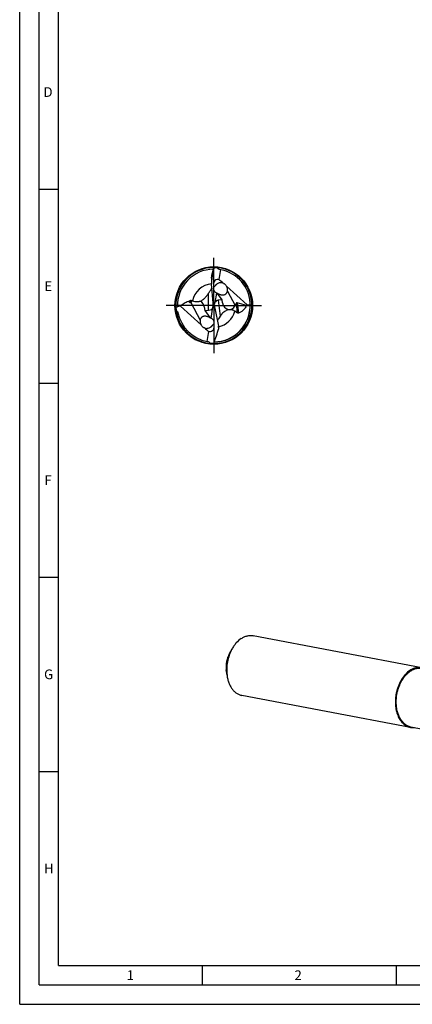
# Model space of a CAD drawing. Units: millimetres. Extents: x 0 to 594, y 0 to 420.
# Drawn here: x 0 to 101, y 0 to 254 of the extents above; entities that cross this region are included whole.
import ezdxf

# ---------------------------------------------------------------- set-up
doc = ezdxf.new("R2010")
doc.units = ezdxf.units.MM
doc.header["$LTSCALE"] = 32.67
doc.linetypes.add('CENTER', pattern=[0.6, 0.375, -0.075, 0.075, -0.075])
for name, color, linetype in [('607925124-000_AXIS', 7, 'CONTINUOUS'), ('607925124-000_CL', 7, 'CONTINUOUS'), ('608045087-000-00-ED1_FORMAT', 7, 'CONTINUOUS')]:
    doc.layers.add(name, color=color, linetype=linetype)
doc.styles.get("Standard").update_dxf_attribs({"font": 'TXT.SHX', "width": 0.7})

msp = doc.modelspace()

# ---------------------------------------------------------------- linework, layer by layer
at = {"layer": '607925124-000_AXIS', "color": 1, "linetype": 'CENTER'}
for q in [(50, 193), (37, 180), (50, 167), (63, 180)]:
    msp.add_line((50, 180), q, dxfattribs=at)
at = {"layer": '607925124-000_CL', "color": 7, "linetype": 'CONTINUOUS'}
for p, q in [((49.9235, 189.5686), (49.5177, 187.1425)), ((49.9235, 189.5686), (49.9431, 189.6277)), ((51.6922, 189.2546), (51.26, 186.671)), ((49.4291, 187.0888), (49.4291, 186.0666)), ((49.8425, 180.7216), (49.45, 185.5481)), ((50.6828, 183.2197), (50.2713, 180.7596)), ((52.1206, 181.508), (50.9773, 183.0996)), ((58.5875, 180.1427), (53.268, 184.9947)), ((43.4735, 181.1063), (43.9412, 180.8224)), ((52.1206, 181.508), (51.162, 181.3778)), ((52.2548, 180.697), (52.1206, 181.508)), ((55.5085, 179.9709), (55.7366, 180.4873)), ((58.4467, 180.0078), (56.0158, 180.7211)), ((59.2744, 181.5802), (59.2738, 181.5832)), ((59.2743, 181.5802), (59.2738, 181.5832)), ((41.4125, 179.8573), (46.732, 175.0053)), ((47.5605, 179.6504), (47.6926, 178.7522)), ((47.6926, 178.7522), (48.6787, 178.7893)), ((47.6926, 178.7522), (49.0227, 176.9004)), ((49.3172, 176.7803), (49.7915, 179.6157)), ((50.1382, 179.964), (49.8636, 180.0355)), ((50.1403, 179.9765), (50.1382, 179.964)), ((50.1382, 179.964), (50.1417, 179.9613)), ((50.2413, 179.3273), (51.2042, 174.7063)), ((48.3078, 170.7454), (48.74, 173.329)), ((51.2973, 174.113), (51.2865, 174.2059)), ((103.5689, 86.7134), (60.1254, 94.9495)), ((54.6874, 91.5062), (53.9932, 90.2424)), ((53.4107, 84.7715), (53.2272, 86.2016)), ((100.6545, 71.3407), (57.211, 79.5768)), ((100.798, 71.4728), (108.7073, 69.9734))]:
    msp.add_line(p, q, dxfattribs=at)
at = {"layer": '607925124-000_CL', "color": 9, "linetype": 'CONTINUOUS'}
for p, q in [((49.5177, 187.1425), (49.5177, 187.7264)), ((48.6787, 178.7893), (48.6787, 183.2114)), ((53.5105, 183.7286), (55.5085, 179.9709)), ((43.9412, 180.8224), (43.9412, 181.3314)), ((44.0735, 180.8153), (46.4895, 176.2714)), ((44.2468, 180.9592), (44.2468, 181.3001)), ((51.162, 181.3778), (51.663, 177.2974)), ((55.7366, 180.4873), (56.0272, 178.1203)), ((56.0158, 180.7211), (56.3434, 178.0528))]:
    msp.add_line(p, q, dxfattribs=at)
at = {"layer": '607925124-000_CL', "color": 7, "linetype": 'CONTINUOUS'}
msp.add_circle((50, 180), 10, dxfattribs=at)
for centre, radius, start, end in [((50, 180), 9.8, 89.576874, 187.552102), ((50, 180), 9.8, 187.552132, 89.576863), ((-51.4886, 210.9416), 103.6399, 347.055964, 348.098846), ((62.7972, 180.0977), 16.0016, 142.676196, 143.446697), ((51.7325, 189.6832), 0.7219, 174.890192, 179.063917), ((50, 180), 9.408, 9.688054, 81.032768), ((51.6997, 184.024), 1.8817, 64.064215, 67.106448), ((67.2532, 170.4893), 22.5136, 145.591837, 146.536323), ((52.7523, 186.2592), 3.5876, 246.25946, 248.215227), ((52.6561, 186.023), 3.3326, 248.245043, 248.483455), ((41.2659, 175.5901), 6.4413, 60.154873, 62.433413), ((44.0762, 178.9689), 2.2433, 79.180931, 79.850736), ((50, 180), 9.408, 270.79477, 9.669559), ((54.4256, 184.3477), 5.9164, 312.816633, 314.704824), ((55.2291, 197.3981), 17.5792, 281.01373, 283.581396), ((59.5048, 179.6928), 0.635, 99.261881, 103.441342), ((44.9059, 161.9825), 18.213, 101.058412, 103.536713), ((50, 180), 9.408, 191.311857, 259.345598), ((55.7146, 174.4698), 4.9407, 145.088579, 147.866438), ((49.9993, 179.9964), 9.4043, 259.345478, 259.638125), ((50.0001, 180.0003), 9.4083, 259.638156, 261.032746), ((48.2675, 170.3168), 0.7219, 354.890192, 359.063917), ((37.2028, 179.9023), 16.0016, 322.676196, 323.446697)]:
    msp.add_arc(centre, radius, start, end, dxfattribs=at)
at = {"layer": '607925124-000_CL', "color": 9, "linetype": 'CONTINUOUS'}
for centre, radius, start, end in [((49.9999, 180.0001), 9.3623, 90.738383, 181.900536), ((50, 180), 5.6262, 95.64787, 167.973693), ((50.0001, 180), 9.3623, 270.890451, 1.900432), ((50, 180), 5.6262, 282.745127, 344.799022)]:
    msp.add_arc(centre, radius, start, end, dxfattribs=at)
at = {"layer": '607925124-000_CL', "color": 7, "linetype": 'CONTINUOUS'}
for centre, major_axis, ratio, start_param, end_param in [((50.6517, 182.5017), (1.8211, 6.9908), 0.93377767, 0.21905671, 0.37680344), ((51.0755, 186.2938), (0.1509, 3.2948), 0.49760062, 1.33312952, 1.82182171), ((52.1788, 184.2785), (-1.9112, 2.1466), 0.57097817, -0.58395776, 0.89122738), ((52.6967, 183.3046), (-3.0322, 3.719), 0.31057254, -1.12509636, -0.748173), ((44.1158, 181.9545), (0.1161, 1.1523), 0.33218347, -3.29880709, -2.95313736), ((45.7333, 179.6483), (-1.3756, 1.43), 0.86251198, -0.0880192, 0.09510404), ((45.7333, 179.6483), (-1.3756, 1.43), 0.86251198, 4.0209628, 4.94911239), ((48.1008, 179.9226), (0.1617, 3.5301), 0.49760062, -1.51603678, -1.31977095), ((51.919, 179.9552), (-1.5307, 1.0159), 0.903067, 0.14572487, 0.62135815), ((51.9738, 179.5085), (-1.4661, 1.5704), 0.70836512, -0.46486702, 0.25964675), ((53.9533, 180.9411), (-0.4476, 1.9286), 0.86596077, 1.4968982, 3.99826457), ((55.9706, 179.6566), (0.007, 1.0702), 0.35392904, -0.1009903, 0.68440786), ((48.1008, 180.6513), (-1.3231, 1.5902), 0.7336494, -3.65596227, -2.70826342), ((48.1008, 180.217), (-1.4987, 1.0026), 0.92802837, -2.87530581, -2.62300708), ((51.9738, 179.5085), (-1.4661, 1.5704), 0.70836512, 0.73528003, 0.74361029), ((51.8614, 180.424), (-0.1866, 3.4695), 0.50424561, -4.60579482, -4.41800873), ((47.8212, 175.7215), (-1.9112, 2.1466), 0.57097817, -3.72555041, -2.25036527), ((47.3033, 176.6954), (-3.0322, 3.719), 0.31057254, -4.26668901, -3.88976565), ((49.6921, 173.6827), (-0.1741, 3.2382), 0.50424561, -1.43566234, -1.27641608), ((49.3483, 177.4983), (1.8211, 6.9908), 0.93377767, -2.92253594, -2.76478921)]:
    msp.add_ellipse(centre, major_axis=major_axis, ratio=ratio, start_param=start_param, end_param=end_param, dxfattribs=at)
for points, knots in [([(49.4291, 187.0888), (49.4291, 187.1402), (49.4348, 187.2457), (49.4612, 187.4591), (49.4931, 187.6198), (49.5177, 187.7264)], [0, 0, 0, 0, 0.23911702, 0.49094978, 1, 1, 1, 1]), ([(51.4664, 189.293), (51.4396, 189.2972), (51.3866, 189.3096), (51.3112, 189.3402), (51.2419, 189.3821), (51.1602, 189.4504), (51.0777, 189.5538), (51.0304, 189.6472), (51.0107, 189.695)], [0, 0, 0, 0, 0.12791986, 0.25563053, 0.38261469, 0.50850256, 0.75622167, 1, 1, 1, 1]), ([(52.4317, 185.7575), (52.3679, 185.7845), (52.2362, 185.8295), (51.9627, 185.8824), (51.6104, 185.8771), (51.207, 185.7669), (50.9041, 185.6057), (50.6917, 185.4491), (50.5518, 185.3253), (50.4294, 185.1991), (50.3242, 185.0762), (50.2471, 184.9789), (50.1913, 184.9097), (50.1541, 184.8662), (50.1195, 184.8302), (50.0869, 184.8028), (50.0557, 184.7848), (50.0343, 184.7794), (50.0243, 184.7787)], [0, 0, 0, 0, 0.07406165, 0.14820241, 0.29700814, 0.44597649, 0.59129598, 0.66103051, 0.72779501, 0.79075632, 0.84886392, 0.90061898, 0.92348056, 0.94394392, 0.96175799, 0.97682304, 0.98934915, 1, 1, 1, 1]), ([(52.5227, 185.7162), (52.6004, 185.6784), (52.7522, 185.5911), (52.9588, 185.4263), (53.1369, 185.2277), (53.2298, 185.0748), (53.268, 184.9947)], [0, 0, 0, 0, 0.24577305, 0.49549064, 0.74773433, 1, 1, 1, 1]), ([(47.8047, 182.05), (47.8684, 182.1182), (48.1083, 182.3885), (48.3238, 182.68), (48.4715, 182.9035)], [0, 0, 0, 0, 0.25837412, 1, 1, 1, 1]), ([(48.6787, 183.2114), (48.8195, 183.4171), (49.0378, 183.7337), (49.3234, 184.1747), (49.4646, 184.4123), (49.5323, 184.5358)], [0, 0, 0, 0, 0.47436697, 0.73191798, 1, 1, 1, 1]), ([(50.6828, 183.2197), (50.6124, 183.2573), (50.4782, 183.3435), (50.3027, 183.5038), (50.1597, 183.6899), (50.0535, 183.8956), (49.9868, 184.114), (49.9596, 184.3382), (49.9711, 184.5621), (50.0029, 184.7078), (50.0243, 184.7787)], [0, 0, 0, 0, 0.13033672, 0.25928001, 0.38646578, 0.51178468, 0.63538185, 0.7576243, 0.87899139, 1, 1, 1, 1]), ([(50.9773, 183.0996), (50.9522, 183.1075), (50.8517, 183.1414), (50.7539, 183.1835), (50.6828, 183.2197)], [0, 0, 0, 0, 0.24787113, 1, 1, 1, 1]), ([(50.7864, 183.2052), (50.7856, 183.2067), (50.7843, 183.2093), (50.7853, 183.2137), (50.7898, 183.2155), (50.7957, 183.2155), (50.8038, 183.2141), (50.814, 183.2113), (50.8262, 183.2071), (50.8463, 183.1992), (50.8754, 183.1862), (50.9143, 183.1673), (50.9582, 183.1452), (50.989, 183.1295), (51.0052, 183.1212)], [0, 0, 0, 0, 0.01990804, 0.0337072, 0.04916239, 0.07241282, 0.10522936, 0.14785138, 0.19997431, 0.26110284, 0.40784686, 0.5829767, 0.78169177, 1, 1, 1, 1]), ([(50.9773, 183.0996), (50.9524, 183.1074), (50.9074, 183.1241), (50.8565, 183.1496), (50.8245, 183.1699), (50.8069, 183.183), (50.7944, 183.1943), (50.7882, 183.2018), (50.7864, 183.2052)], [0, 0, 0, 0, 0.35506581, 0.65018061, 0.77075731, 0.87047582, 0.9473204, 1, 1, 1, 1]), ([(51.0052, 183.1212), (51.0523, 183.0972), (51.1522, 183.0465), (51.2538, 182.999), (51.308, 182.9752)], [0, 0, 0, 0, 0.47196622, 1, 1, 1, 1]), ([(51.4338, 182.9227), (51.517, 182.8899), (51.6932, 182.8285), (51.9774, 182.7618), (52.2356, 182.7377), (52.4557, 182.7479), (52.6299, 182.7757), (52.8047, 182.8279), (52.9724, 182.9075), (53.1234, 183.0131), (53.2504, 183.1393), (53.3508, 183.2788), (53.4496, 183.4712), (53.4932, 183.6259), (53.5105, 183.7286)], [0, 0, 0, 0, 0.10328069, 0.21500483, 0.33627143, 0.40113125, 0.46894707, 0.53934137, 0.61109403, 0.68223851, 0.75102206, 0.81677032, 0.87975461, 1, 1, 1, 1]), ([(53.5105, 183.7286), (53.5453, 183.9358), (53.5364, 184.3816), (53.381, 184.799), (53.268, 184.9947)], [0, 0, 0, 0, 0.4818129, 1, 1, 1, 1]), ([(41.4125, 179.8573), (41.5531, 179.9965), (41.8501, 180.2628), (42.3408, 180.6139), (42.8817, 180.9072), (43.2716, 181.0508), (43.4735, 181.1063)], [0, 0, 0, 0, 0.24377892, 0.4905469, 0.74190006, 1, 1, 1, 1]), ([(43.4735, 181.1063), (43.5096, 181.1282), (43.6595, 181.2148), (43.8179, 181.2871), (43.9412, 181.3314)], [0, 0, 0, 0, 0.24365328, 1, 1, 1, 1]), ([(43.9412, 181.3314), (43.9632, 181.3393), (44.0152, 181.3517), (44.1212, 181.3511), (44.2006, 181.3242), (44.2468, 181.3001)], [0, 0, 0, 0, 0.22318458, 0.50386378, 1, 1, 1, 1]), ([(44.2468, 180.9592), (44.2224, 180.9299), (44.1829, 180.8883), (44.1232, 180.8418), (44.0905, 180.823), (44.0735, 180.8153)], [0, 0, 0, 0, 0.5045447, 0.75280864, 1, 1, 1, 1]), ([(44.4972, 181.1723), (44.7028, 181.133), (45.1045, 181.0701), (45.6823, 181.0379), (46.1225, 181.0625), (46.4223, 181.1036), (46.5513, 181.1263), (46.6097, 181.137)], [0, 0, 0, 0, 0.29530799, 0.57307644, 0.81523007, 0.91616625, 1, 1, 1, 1]), ([(46.6097, 181.137), (46.8433, 181.2493), (47.2699, 181.5257), (47.6381, 181.8715), (47.8047, 182.05)], [0, 0, 0, 0, 0.51495923, 1, 1, 1, 1]), ([(40.2049, 179.69), (40.2783, 179.6785), (40.389, 179.667), (40.5358, 179.6707), (40.6079, 179.6812), (40.6428, 179.6896)], [0, 0, 0, 0, 0.50615058, 0.7549948, 1, 1, 1, 1]), ([(40.285, 178.712), (40.3378, 178.678), (40.4414, 178.6057), (40.5613, 178.5018), (40.647, 178.4076), (40.7037, 178.3302), (40.749, 178.2461), (40.7686, 178.1854), (40.7748, 178.1546)], [0, 0, 0, 0, 0.24795596, 0.49821079, 0.62420888, 0.75042051, 0.87612969, 1, 1, 1, 1]), ([(52.1754, 177.9289), (52.1274, 177.8785), (51.9448, 177.6779), (51.7784, 177.4628), (51.663, 177.2974)], [0, 0, 0, 0, 0.25657185, 1, 1, 1, 1]), ([(55.4294, 178.5248), (55.3357, 178.5937), (55.132, 178.7216), (54.7859, 178.8657), (54.3864, 178.9475), (53.9355, 178.942), (53.455, 178.8264), (52.9827, 178.6018), (52.551, 178.2952), (52.2946, 178.0541), (52.1754, 177.9289)], [0, 0, 0, 0, 0.09583877, 0.1971877, 0.30719698, 0.4294709, 0.565542, 0.71097721, 0.85758358, 1, 1, 1, 1]), ([(56.0272, 178.1203), (55.9759, 178.1526), (55.7731, 178.282), (55.5745, 178.4182), (55.4294, 178.5248)], [0, 0, 0, 0, 0.25181723, 1, 1, 1, 1]), ([(56.3434, 178.0528), (56.316, 178.0448), (56.2545, 178.0379), (56.1672, 178.0534), (56.0905, 178.0836), (56.0467, 178.1081), (56.0272, 178.1203)], [0, 0, 0, 0, 0.25815543, 0.54781513, 0.79237372, 1, 1, 1, 1]), ([(58.4467, 180.0078), (58.3405, 179.8022), (58.1009, 179.3999), (57.7277, 178.9421), (57.375, 178.6137), (57.0734, 178.3873), (56.7299, 178.1906), (56.4771, 178.0921), (56.3434, 178.0528)], [0, 0, 0, 0, 0.23553439, 0.47509032, 0.59828528, 0.72529752, 0.85813598, 1, 1, 1, 1]), ([(46.4895, 176.2714), (46.4547, 176.0642), (46.4636, 175.6184), (46.619, 175.201), (46.732, 175.0053)], [0, 0, 0, 0, 0.4818129, 1, 1, 1, 1]), ([(48.692, 177.0248), (48.6082, 177.0617), (48.4301, 177.1323), (48.1412, 177.2156), (47.8159, 177.2646), (47.5215, 177.2553), (47.2775, 177.2007), (47.094, 177.1288), (46.9251, 177.0261), (46.7812, 176.8972), (46.6671, 176.751), (46.5561, 176.5469), (46.508, 176.3812), (46.4895, 176.2714)], [0, 0, 0, 0, 0.10043259, 0.20997882, 0.32923698, 0.46006998, 0.53026465, 0.60267348, 0.67533114, 0.7459819, 0.81343356, 0.87778458, 1, 1, 1, 1]), ([(47.5683, 174.2425), (47.6321, 174.2155), (47.7638, 174.1705), (48.0373, 174.1176), (48.3896, 174.1229), (48.793, 174.2331), (49.0959, 174.3943), (49.3083, 174.5509), (49.4482, 174.6747), (49.5706, 174.8009), (49.6758, 174.9238), (49.7529, 175.0211), (49.8087, 175.0903), (49.8459, 175.1338), (49.8805, 175.1698), (49.9131, 175.1972), (49.9443, 175.2152), (49.9657, 175.2206), (49.9757, 175.2213)], [0, 0, 0, 0, 0.07406165, 0.14820241, 0.29700814, 0.44597649, 0.59129598, 0.66103051, 0.72779501, 0.79075632, 0.84886392, 0.90061898, 0.92348056, 0.94394392, 0.96175799, 0.97682304, 0.98934915, 1, 1, 1, 1]), ([(48.9948, 176.8788), (48.9477, 176.9028), (48.8478, 176.9535), (48.7462, 177.001), (48.692, 177.0248)], [0, 0, 0, 0, 0.47196622, 1, 1, 1, 1]), ([(49.2136, 176.7948), (49.2144, 176.7933), (49.2157, 176.7907), (49.2147, 176.7863), (49.2102, 176.7845), (49.2043, 176.7845), (49.1962, 176.7859), (49.186, 176.7887), (49.1738, 176.7929), (49.1537, 176.8008), (49.1246, 176.8138), (49.0857, 176.8327), (49.0418, 176.8548), (49.011, 176.8705), (48.9948, 176.8788)], [0, 0, 0, 0, 0.01990804, 0.0337072, 0.04916239, 0.07241282, 0.10522936, 0.14785138, 0.19997431, 0.26110284, 0.40784686, 0.5829767, 0.78169177, 1, 1, 1, 1]), ([(49.0227, 176.9004), (49.0476, 176.8926), (49.0926, 176.8759), (49.1435, 176.8504), (49.1755, 176.8301), (49.1931, 176.817), (49.2056, 176.8057), (49.2118, 176.7982), (49.2136, 176.7948)], [0, 0, 0, 0, 0.35506581, 0.65018061, 0.77075731, 0.87047582, 0.9473204, 1, 1, 1, 1]), ([(49.0227, 176.9004), (49.0478, 176.8925), (49.1483, 176.8586), (49.2461, 176.8165), (49.3172, 176.7803)], [0, 0, 0, 0, 0.24787113, 1, 1, 1, 1]), ([(49.3172, 176.7803), (49.3876, 176.7427), (49.5218, 176.6565), (49.6973, 176.4962), (49.8403, 176.3101), (49.9465, 176.1044), (50.0132, 175.886), (50.0404, 175.6618), (50.0289, 175.4379), (49.9971, 175.2922), (49.9757, 175.2213)], [0, 0, 0, 0, 0.13033672, 0.25928001, 0.38646578, 0.51178468, 0.63538185, 0.7576243, 0.87899139, 1, 1, 1, 1]), ([(51.5308, 177.0977), (51.4256, 176.9302), (51.2665, 176.6737), (51.0656, 176.3214), (50.9702, 176.1366), (50.9256, 176.0428)], [0, 0, 0, 0, 0.48760445, 0.74400505, 1, 1, 1, 1]), ([(47.5683, 174.2425), (47.4814, 174.2792), (47.3112, 174.3665), (47.0784, 174.5379), (46.8776, 174.7505), (46.7739, 174.9174), (46.732, 175.0053)], [0, 0, 0, 0, 0.24491362, 0.49441001, 0.74705137, 1, 1, 1, 1]), ([(50.0569, 170.3723), (50.2634, 170.9958), (50.6837, 172.2404), (51.0973, 173.4874), (51.2973, 174.113)], [0, 0, 0, 0, 0.50001445, 1, 1, 1, 1]), ([(48.5336, 170.707), (48.5604, 170.7028), (48.6134, 170.6904), (48.6888, 170.6598), (48.7581, 170.6179), (48.8398, 170.5496), (48.9223, 170.4462), (48.9696, 170.3528), (48.9893, 170.305)], [0, 0, 0, 0, 0.12791995, 0.25563056, 0.3826146, 0.50850238, 0.75622147, 1, 1, 1, 1]), ([(57.0926, 94.2406), (56.6072, 93.9203), (55.9338, 93.3086), (55.1827, 92.3415), (54.8452, 91.7934), (54.6874, 91.5062)], [0, 0, 0, 0, 0.47529253, 0.73218438, 1, 1, 1, 1]), ([(57.0926, 94.2406), (57.3301, 94.3974), (57.8167, 94.6678), (58.468, 94.8908), (58.9875, 94.9859), (59.3714, 95.0164), (59.7518, 95.0064), (60.002, 94.9728), (60.1254, 94.9495)], [0, 0, 0, 0, 0.26751594, 0.52063415, 0.64299908, 0.76322926, 0.88198946, 1, 1, 1, 1]), ([(54.6874, 91.5062), (54.4122, 91.0052), (53.9409, 89.9393), (53.4863, 88.2455), (53.2894, 86.5028), (53.3379, 85.3384), (53.4107, 84.7715)], [0, 0, 0, 0, 0.24647397, 0.5, 0.75352604, 1, 1, 1, 1]), ([(53.9933, 90.2425), (53.8281, 89.9419), (53.5453, 89.3024), (53.2726, 88.2861), (53.1544, 87.2405), (53.1835, 86.5418), (53.2272, 86.2016)], [0, 0, 0, 0, 0.24647498, 0.50000041, 0.75352616, 1, 1, 1, 1]), ([(98.0993, 73.4911), (97.9257, 73.7725), (97.6163, 74.3837), (97.3396, 75.2054), (97.1756, 75.9074), (97.0495, 76.6508), (96.9733, 77.6155), (97.01, 78.7956), (97.173, 79.9807), (97.4584, 81.1421), (97.8594, 82.2519), (98.3663, 83.2834), (98.9672, 84.2117), (99.6481, 85.0146), (100.3934, 85.6724), (101.1859, 86.1688), (101.8807, 86.4401), (102.4367, 86.5601), (102.8476, 86.6024), (103.2546, 86.5976), (103.5223, 86.563), (103.6541, 86.538)], [0, 0, 0, 0, 0.05902122, 0.12166911, 0.15426434, 0.18760605, 0.25615548, 0.32655772, 0.39790739, 0.46924331, 0.5396051, 0.6080898, 0.67391052, 0.73645932, 0.79537538, 0.85061748, 0.90253143, 0.92750085, 0.951962, 0.9760711, 1, 1, 1, 1]), ([(103.5689, 86.7134), (103.4455, 86.7368), (103.1953, 86.7704), (102.815, 86.7803), (102.431, 86.7499), (101.9115, 86.6548), (101.2603, 86.4318), (100.7736, 86.1613), (100.5361, 86.0045)], [0, 0, 0, 0, 0.11801055, 0.23677074, 0.35700094, 0.47936587, 0.73248415, 1, 1, 1, 1]), ([(53.4107, 84.7715), (53.4536, 84.4364), (53.5715, 83.784), (53.85, 82.8538), (54.2222, 82.0077), (54.6815, 81.262), (55.2198, 80.6315), (55.7325, 80.208), (56.1694, 79.943), (56.5061, 79.782), (56.8534, 79.6576), (57.0913, 79.5995), (57.211, 79.5768)], [0, 0, 0, 0, 0.14761246, 0.28898086, 0.42332834, 0.55034075, 0.6702672, 0.78400153, 0.83907547, 0.8932399, 0.94677917, 1, 1, 1, 1]), ([(100.5361, 86.0045), (100.105, 85.72), (99.5011, 85.1898), (98.8104, 84.3557), (98.3276, 83.6379), (97.9, 82.8537), (97.5334, 82.0142), (97.2332, 81.1315), (97.0036, 80.2184), (96.8479, 79.2881), (96.7684, 78.354), (96.7663, 77.4295), (96.8416, 76.5281), (96.9933, 75.6624), (97.2876, 74.5978), (97.6235, 73.8497), (97.9008, 73.4002)], [0, 0, 0, 0, 0.1110003, 0.17056997, 0.23253732, 0.29657518, 0.36227189, 0.4291529, 0.49670102, 0.56437586, 0.63163264, 0.69794105, 0.76280428, 0.82577888, 0.8864957, 1, 1, 1, 1]), ([(97.9008, 73.4002), (98.0681, 73.129), (98.4352, 72.6277), (98.9962, 72.1044), (99.4824, 71.7789), (99.8591, 71.5832), (100.2501, 71.4341), (100.5191, 71.3664), (100.6545, 71.3407)], [0, 0, 0, 0, 0.27017852, 0.52393459, 0.64593136, 0.7654135, 0.88315289, 1, 1, 1, 1]), ([(98.0993, 73.4911), (98.2633, 73.2253), (98.623, 72.734), (99.1729, 72.2212), (99.6493, 71.9022), (100.0185, 71.7104), (100.4017, 71.5643), (100.6653, 71.498), (100.798, 71.4728)], [0, 0, 0, 0, 0.27017846, 0.52393456, 0.64593136, 0.76541351, 0.88315289, 1, 1, 1, 1]), ([(100.6545, 71.3407), (100.8261, 71.3082), (101.1768, 71.2687), (101.5293, 71.2816), (101.7051, 71.3005)], [0, 0, 0, 0, 0.49697479, 1, 1, 1, 1])]:
    msp.add_open_spline(points, degree=3, knots=knots, dxfattribs=at)
at = {"layer": '608045087-000-00-ED1_FORMAT', "color": 3, "linetype": 'CONTINUOUS'}
for p, q in [((0, 0), (0, 420)), ((5, 5), (5, 415)), ((5, 210), (10, 210)), ((5, 160), (10, 160)), ((5, 110), (10, 110)), ((5, 60), (10, 60)), ((47, 10), (47, 5)), ((97, 10), (97, 5)), ((5, 5), (589, 5)), ((0, 0), (594, 0))]:
    msp.add_line(p, q, dxfattribs=at)
at = {"layer": '608045087-000-00-ED1_FORMAT', "color": 7, "linetype": 'CONTINUOUS'}
for q in [(10, 410), (584, 10)]:
    msp.add_line((10, 10), q, dxfattribs=at)

# ---------------------------------------------------------------- texts
at = {"layer": '608045087-000-00-ED1_FORMAT', "color": 2, "linetype": 'CONTINUOUS', "char_height": 2.5, "attachment_point": 1, "line_spacing_factor": 0.9}
for s, insert, width in [('D', (6.131, 236.25), 4.107143), ('E', (6.369, 186.25), 3.392857), ('F', (6.369, 136.25), 3.392857), ('G', (6.2798, 86.25), 3.660714), ('H', (6.2798, 36.25), 3.660714), ('1', (27.5476, 8.75), 2.857143), ('2', (70.7798, 8.75), 3.660714)]:
    msp.add_mtext(s, dxfattribs=dict(at, insert=insert, width=width))

doc.saveas('drawing.dxf')
